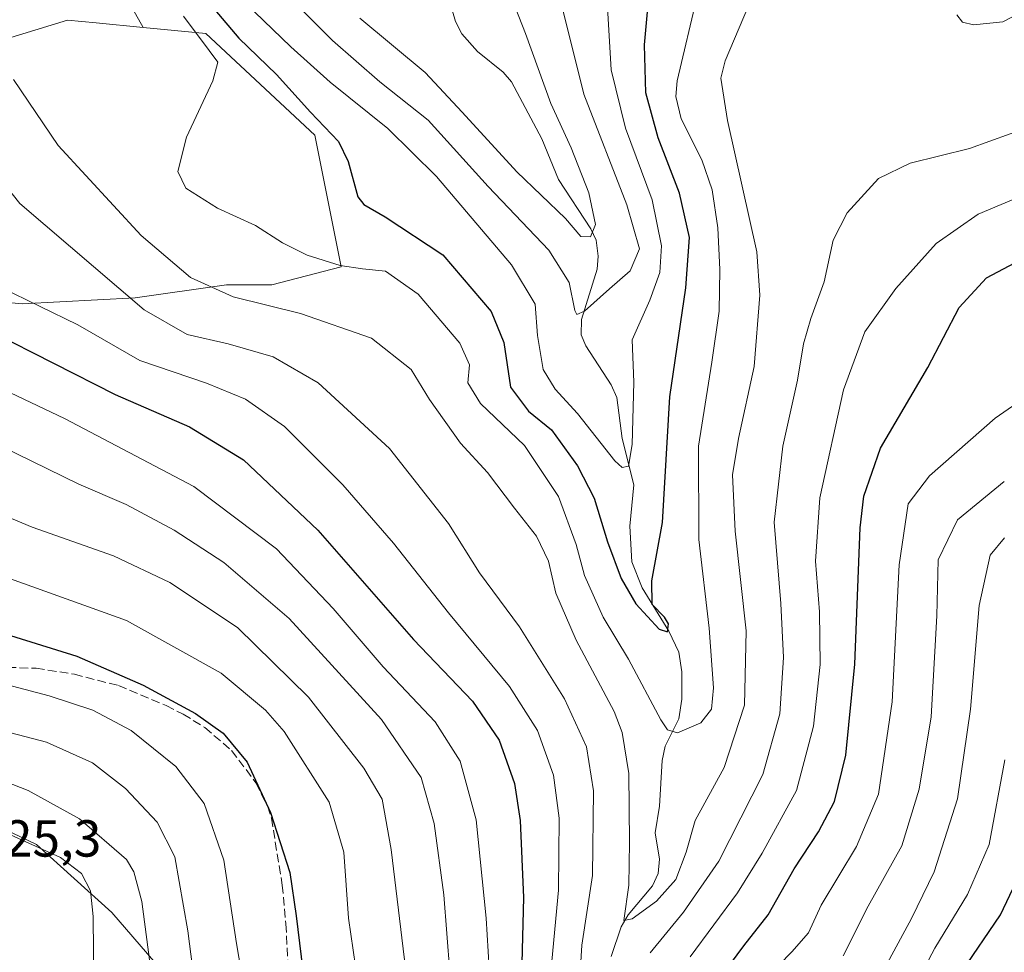
# Model space of a CAD drawing. Units: metres. Extents: x 616771 to 620197, y 4782644 to 4785016.
# Drawn here: x 618270 to 618459, y 4784557 to 4784737 of the extents above; entities that cross this region are included whole.
import ezdxf

# ---------------------------------------------------------------- set-up
doc = ezdxf.new("R2010")
doc.units = ezdxf.units.M
doc.header["$MEASUREMENT"] = 0
doc.linetypes.add('DGN Style 3', pattern=[2.307223458686699, 1.648016756204785, -0.6592067024819142])
for name, color, linetype, lineweight in [('Arbolado forestal CxS', 92, 'Continuous', 0), ('Comarca CxS', 21, 'Continuous', 0), ('Comunidad Autónoma CxS', 142, 'Continuous', 0), ('Corriente natural lineal', 142, 'Continuous', 13), ('Curva de nivel maestra', 30, 'Continuous', 30), ('Curva de nivel normal', 30, 'Continuous', 0), ('Municipio CxS', 4, 'Continuous', 0), ('Pastizal CxS', 92, 'Continuous', 0), ('Provincia CxS', 1, 'Continuous', 0), ('Rótulo de punto de cota en terreno', 7, 'Continuous', 0), ('Senda', 7, 'DGN Style 3', 0)]:
    doc.layers.add(name, color=color, linetype=linetype, lineweight=lineweight)
doc.styles.add('Style-Arial', font='txt')

# ---------------------------------------------------------------- blocks, each defined once
blk = doc.blocks.new('*U23')
at = {"layer": 'Arbolado forestal CxS', "color": 92, "linetype": 'Continuous', "lineweight": 0}
for points in [[(618309.0736999996, 4784539.395500001, 608.4655999999959), (618287.3120999997, 4784564.6545, 619.2455999999949), (618272.7549999999, 4784577.759500001, 619.4462000000058), (618257.4713000003, 4784585.040100001, 618.7692999999999)], [(618257.5625999998, 4784682.989499999, 573.670100000003), (618270.0324999997, 4784681.842900001, 569.9560999999958), (618291.7753, 4784682.989700001, 564.468200000003), (618309.3356999997, 4784685.482899999, 558.7382999999973), (618318.0697999997, 4784685.482899999, 557.5457000000024), (618331.4420999996, 4784688.9409, 554.5415000000066), (618326.3726000005, 4784714.282099999, 551.0286999999954), (618305.3746999997, 4784733.831700001, 553.9412000000011), (618293.3229, 4784734.990700001, 557.2863999999972), (618282.2049000004, 4784754.8289, 545.6815999999963), (618274.9641000004, 4784783.066500001, 527.113599999997), (618266.2751000002, 4784804.063899999, 516.062300000005)]]:
    blk.add_polyline3d(points, dxfattribs=at)

msp = doc.modelspace()

# ---------------------------------------------------------------- linework, layer by layer
at = {"layer": 'Arbolado forestal CxS', "color": 92, "linetype": 'Continuous', "lineweight": 0}
for points in [[(618132.4814999999, 4784980.865599999, 514.1777000000002), (618148.9760999996, 4784969.869700001, 511.0568999999959), (618169.2496999997, 4784952.492900001, 508.5752999999968), (618171.4225000005, 4784926.427300001, 514.8093999999984), (618171.4227, 4784903.2577, 519.1401000000042), (618185.9039000003, 4784888.776900001, 517.741200000004), (618221.3833, 4784848.954500001, 515.0408000000025), (618235.1403000001, 4784828.681100001, 521.5988000000071), (618266.2751000002, 4784804.063899999, 516.062300000005), (618274.9641000004, 4784783.066500001, 527.113599999997), (618282.2049000004, 4784754.8289, 545.6815999999963), (618293.3229, 4784734.990700001, 557.2863999999972)], [(618266.2751000002, 4784804.063899999, 516.062300000005), (618274.9641000004, 4784783.066500001, 527.113599999997), (618282.2049000004, 4784754.8289, 545.6815999999963), (618293.3229, 4784734.990700001, 557.2863999999972), (618284.2511, 4784735.8981, 557.6977000000043), (618278.7663000004, 4784736.446699999, 557.9375), (618259.8422999998, 4784730.6229, 563.1083000000071)], [(618259.8422999998, 4784730.6229, 563.1083000000071), (618278.7663000004, 4784736.446699999, 557.9375), (618284.2511, 4784735.8981, 557.6977000000043), (618293.3229, 4784734.990700001, 557.2863999999972)], [(618293.3229, 4784734.990700001, 557.2863999999972), (618305.3746999997, 4784733.831700001, 553.9412000000011), (618326.3726000005, 4784714.282099999, 551.0286999999954), (618331.4420999996, 4784688.9409, 554.5415000000066), (618318.0697999997, 4784685.482899999, 557.5457000000024), (618309.3356999997, 4784685.482899999, 558.7382999999973), (618291.7753, 4784682.989700001, 564.468200000003), (618270.0324999997, 4784681.842900001, 569.9560999999958), (618257.5625999998, 4784682.989499999, 573.670100000003)], [(618248.4453999996, 4784588.7334, 618.5363000000071), (618257.4713000003, 4784585.040100001, 618.7692999999999), (618272.7549999999, 4784577.759500001, 619.4462000000058), (618287.3120999997, 4784564.6545, 619.2455999999949), (618309.0736999996, 4784539.395500001, 608.4655999999959), (618315.6246999997, 4784524.8347, 606.654999999999), (618318.5356999999, 4784508.0887, 606.3084999999992), (618320.7194999997, 4784478.9663, 605.3747000000003), (618319.0833000002, 4784461.9725, 608.069399999993), (618326.1518999999, 4784449.0141, 608.8736999999965), (618334.3998999996, 4784440.767100001, 608.3843000000053), (618350.8914000001, 4784427.808499999, 605.4112000000023), (618379.1661, 4784388.932499999, 609.6101999999955), (618389.7695000004, 4784377.151900001, 610.6554000000033), (618411.5969000002, 4784361.1547, 613.8899999999994), (618421.0582999998, 4784352.4213, 620.3671999999933), (618444.3503000002, 4784340.0485, 630.2691000000051), (618470.5515000002, 4784334.225099999, 640.3862999999983)]]:
    msp.add_polyline3d(points, dxfattribs=at)
at = {"layer": 'Comarca CxS', "color": 21, "linetype": 'Continuous', "lineweight": 0}
msp.add_3dface([(620197.1400009242, 4782702.509982143), (616811.1000008978, 4782643.559982143), (616771.3200009003, 4784957.139982119), (620156.2200009248, 4785016.139982119)], dxfattribs=at)
at = {"layer": 'Comunidad Autónoma CxS', "color": 142, "linetype": 'Continuous', "lineweight": 0}
msp.add_3dface([(620197.1400009242, 4782702.509982143), (616811.1000008978, 4782643.559982143), (616771.3200009003, 4784957.139982119), (620156.2200009248, 4785016.139982119)], dxfattribs=at)
at = {"layer": 'Corriente natural lineal', "color": 142, "linetype": 'Continuous', "lineweight": 13}
msp.add_polyline3d([(618383.3754000004, 4784556.179500001, 561.9983000000066), (618385.3535000002, 4784561.8618, 561.372199999998), (618386.6715000002, 4784564.206800001, 560.605899999995), (618391.3657999998, 4784569.8069, 558.6742999999988), (618392.4691000005, 4784572.185799999, 557.9021999999968), (618392.7050000001, 4784574.905200001, 557.6478000000062), (618391.8788000002, 4784579.974099999, 557.929999999993), (618392.7242999999, 4784585.109800001, 557.5614999999962), (618393.1974, 4784593.911, 557.334600000002), (618393.8129000004, 4784596.666300001, 556.7428999999975), (618396.4563999996, 4784601.923800001, 553.6530999999959), (618397.0279000001, 4784605.7086, 552.4799999999959), (618397.0324999997, 4784610.970899999, 551.2410999999993), (618396.4264000002, 4784614.734800001, 550.7666999999929), (618394.5305000005, 4784618.794399999, 550.369000000006), (618389.3558, 4784627.153700001, 549.3983000000007), (618387.3612000003, 4784632.168299999, 548.777900000001), (618386.9896, 4784638.9871, 547.6665999999968), (618387.7751000002, 4784646.9998, 546.111699999994), (618385.5480000004, 4784655.8727, 544.7725000000064), (618384.4994999999, 4784663.7952, 542.5136999999959), (618383.4028000003, 4784666.2371, 541.5988999999972), (618378.5371000003, 4784673.759199999, 540.7430000000022), (618377.6538000006, 4784675.8499, 540.9682999999932), (618377.6637000004, 4784678.7729, 540.9994000000006), (618380.7004000006, 4784688.484800001, 537.1181999999973), (618380.8907000005, 4784691.005700001, 536.1840999999986), (618380.5027999999, 4784694.100099999, 535.5231000000058), (618379.5198999997, 4784696.2391, 535.0810000000056), (618373.2615, 4784705.771600001, 532.9961999999941), (618370.0774999997, 4784713.5689, 532.1098999999958), (618364.2467999998, 4784724.5658, 530.6429000000062), (618362.5977999996, 4784726.421200001, 529.7356), (618357.6950000003, 4784730.385399999, 529.1211999999941), (618354.6630999995, 4784733.788100001, 529.3834999999963), (618353.4472000003, 4784736.170299999, 528.5241999999998), (618352.1618999997, 4784740.645400001, 527.5856000000058)], dxfattribs=at)
at = {"layer": 'Curva de nivel maestra', "color": 30, "linetype": 'Continuous', "lineweight": 30, "flags": 128}
for points, elevation in [([(618307.1100000005, 4784738.4101), (618311.7100000001, 4784732.940099999), (618318.9699999997, 4784725.970100001), (618325.5, 4784718.6801), (618330.9100000003, 4784713.090100001), (618332.7999999998, 4784709.210100001), (618334.6600000003, 4784702.440099999), (618335.8200000003, 4784700.950099999), (618339.9299999997, 4784698.5801), (618351, 4784691.2401), (618360.2999999998, 4784680.3101), (618362.7699999996, 4784674.350099999), (618364.0499999998, 4784665.790100001), (618367.4800000006, 4784661.140100001), (618371.8899999997, 4784657.5701), (618376.9299999997, 4784650.6601), (618380.1600000003, 4784644.4301), (618382.6699999999, 4784636.0001), (618385.2999999998, 4784628.970100001), (618388.1399999997, 4784624.0701), (618392.6100000005, 4784619.1601), (618394.2699999996, 4784618.690099999), (618394.4100000003, 4784620.220100001), (618393.6600000003, 4784621.4801), (618391.2800000003, 4784623.940099999), (618391.2400000002, 4784628.5101), (618393.3099999996, 4784639.7301), (618394.6699999999, 4784663.9301), (618397.7999999998, 4784684.9001), (618398.4500000002, 4784694.600099999), (618396.5599999996, 4784703.090100001), (618392.4699999997, 4784713.7501), (618390.0999999996, 4784722.4101), (618389.8499999996, 4784731.6601), (618390.9800000006, 4784744.4301)], 550), ([(618402.5099999999, 4784549.540100001), (618408.9400000004, 4784558.2401), (618413.6100000005, 4784564.1801), (618418.6200000001, 4784573.0601), (618423.3300000001, 4784580.1601), (618426.3899999997, 4784586.030099999), (618428.5999999996, 4784594.950099999), (618430.3300000001, 4784612.4301), (618431.3200000003, 4784638.6801), (618432.0199999996, 4784644.8101), (618435.2199999997, 4784654.0001), (618444.3399999999, 4784669.550100001), (618450.3600000005, 4784681.100099999), (618455.6299999999, 4784686.840100001), (618467.5499999998, 4784693.090100001)], 575), ([(618264.0999999996, 4784676.440099999), (618287.9500000002, 4784664.3301), (618302.2300000006, 4784658.1501), (618312.6200000001, 4784651.7601), (618326.9100000003, 4784638.270099999), (618345.3499999996, 4784617.1801), (618356.7199999997, 4784605.340100001), (618361.8200000003, 4784597.8301), (618364.7999999998, 4784589.5101), (618365.9100000003, 4784582.390100001), (618366.54, 4784567.5101), (618366.2000000002, 4784554.890100001)], 575), ([(618264.7999999998, 4784618.880100001), (618280.5700000003, 4784613.9901), (618293.2999999998, 4784608.420100001), (618303.4199999999, 4784602.970100001), (618308.7199999997, 4784599.190099999), (618313.3300000001, 4784593.590100001), (618317.8499999996, 4784583.9001), (618321.5800000001, 4784572.3301), (618322.75, 4784564.020099999), (618324.3899999997, 4784550.880100001)], 600), ([(618469.6100000005, 4784417.9301), (618457.6200000001, 4784422.8201), (618446.2199999997, 4784429.940099999), (618441.5700000003, 4784434.860099999), (618439.9000000004, 4784437.940099999), (618435.8600000005, 4784452.5601), (618432.2800000003, 4784473.3201), (618429.1699999999, 4784486.8201), (618428.1200000001, 4784495.340100001), (618429.7699999996, 4784507.7301), (618435.6600000003, 4784524.940099999), (618450.8200000003, 4784553.1501), (618458.3499999996, 4784564.220100001), (618463.7100000001, 4784575.5701)], 600)]:
    msp.add_lwpolyline(points, dxfattribs=dict(at, elevation=elevation))
at = {"layer": 'Curva de nivel normal', "color": 30, "linetype": 'Continuous', "lineweight": 0, "flags": 128}
for points, elevation in [([(618361.6799999997, 4784747.32), (618366.8899999997, 4784733.869999999), (618371.7599999999, 4784720.380000001), (618375.6900000004, 4784711.869999999), (618379.1200000001, 4784703.189999999), (618380.3600000005, 4784697.109999999), (618379.4000000004, 4784694.720000001), (618377.5700000003, 4784694.75), (618374.5999999996, 4784698.220000001), (618365.2599999999, 4784707.25), (618354.7199999997, 4784718.699999999), (618347.5899999999, 4784726.369999999), (618335.0199999996, 4784736.83)], 535), ([(618411.6500000004, 4784743.449999999), (618405.3700000001, 4784728.58), (618404.5300000003, 4784725.24), (618405.8200000003, 4784717.08), (618411.4400000004, 4784691.800000001), (618412.0099999999, 4784683.480000001), (618410.9000000004, 4784669.720000001), (618407.8899999997, 4784655.92), (618406.7800000003, 4784648.9), (618407.2400000002, 4784638.07), (618409.4199999999, 4784618.850000001), (618409.0499999998, 4784604.539999999), (618405.1600000003, 4784592.59), (618399.5599999996, 4784582.380000001), (618397.8700000001, 4784576.26), (618395.8300000001, 4784570.980000001), (618392.1600000003, 4784566.850000001), (618387.4199999999, 4784563.460000001), (618385.8099999996, 4784563.100000001), (618386.8200000003, 4784569.890000001), (618386.9500000002, 4784578.15), (618386.8099999996, 4784591.42), (618385.5499999998, 4784599.300000001), (618384.0099999999, 4784603.359999999), (618376.6799999997, 4784617.08), (618372.7199999997, 4784626.109999999), (618371.3099999996, 4784632.26), (618369.04, 4784637.100000001), (618364.79, 4784642.49), (618359.5899999999, 4784649.34), (618354.4000000004, 4784654.99), (618348.4199999999, 4784663.390000001), (618344.8799999999, 4784669.180000001), (618337.2699999996, 4784675.220000001), (618323.6299999999, 4784679.939999999), (618310.6299999999, 4784683.17), (618302.4500000002, 4784686.859999999), (618292.9000000004, 4784694.980000001), (618276.9400000004, 4784712.32), (618268.3799999999, 4784725.01)], 560), ([(618301.1100000005, 4784737.16), (618306.0300000003, 4784730.58), (618307.7000000002, 4784728.33), (618306.7000000002, 4784724.720000001), (618301.6900000004, 4784713.880000001), (618300.0099999999, 4784707.279999999), (618301.54, 4784704.060000001), (618307.6200000001, 4784700.230000001), (618314.9199999999, 4784696.92), (618320.1500000004, 4784693.57), (618324.8600000005, 4784691.17), (618331.2300000006, 4784689.210000001), (618335.5599999996, 4784688.539999999), (618339.9600000001, 4784688.07), (618346.2400000002, 4784683.67), (618354.2599999999, 4784674.220000001), (618356.1200000001, 4784670.09), (618355.8300000001, 4784666.619999999), (618358.2599999999, 4784662.609999999), (618366.6900000004, 4784654.529999999), (618373.2699999996, 4784644.699999999), (618376.6699999999, 4784635.480000001), (618378.2400000002, 4784629.5), (618381.8700000001, 4784621.51), (618386.7199999997, 4784613.390000001), (618392.9699999997, 4784601.720000001), (618394.2300000006, 4784599.800000001), (618396.2000000002, 4784599.26), (618400.6799999997, 4784601.180000001), (618402.7199999997, 4784603.82), (618403.0700000003, 4784607.869999999), (618402.2599999999, 4784619.4), (618400.25, 4784636.430000001), (618400.2000000002, 4784654.390000001), (618402.7800000003, 4784670.600000001), (618404.1600000003, 4784680.380000001), (618404.3499999996, 4784688.42), (618403.9600000001, 4784696.42), (618402.8399999999, 4784703.779999999), (618400.8799999999, 4784709.52), (618396.8600000005, 4784717.439999999), (618395.8200000003, 4784721.730000001), (618396.0999999996, 4784724.74), (618400.04, 4784741.380000001)], 555), ([(618382.6299999999, 4784739.949999999), (618383.3799999999, 4784726.859999999), (618386.1500000004, 4784715.65), (618391.2699999996, 4784701.83), (618393.0800000001, 4784693), (618392.7400000002, 4784687.869999999), (618390.8200000003, 4784682.51), (618387.4600000001, 4784674.880000001), (618387.7400000002, 4784666.75), (618387.4500000002, 4784654.75), (618386.7100000001, 4784650.550000001), (618385.5, 4784650.32), (618384.0800000001, 4784651.600000001), (618376.9199999999, 4784660.710000001), (618372.5999999996, 4784665.390000001), (618370.2999999998, 4784669.17), (618369.2000000002, 4784675.74), (618368.7599999999, 4784681.76), (618364.2000000002, 4784689.33), (618349.7800000003, 4784706.33), (618340.4400000004, 4784715.560000001), (618329.3099999996, 4784724.51), (618321.7300000006, 4784731.279999999), (618314.7699999996, 4784738.01)], 545), ([(618374.1200000001, 4784738.41), (618378.1399999997, 4784722.189999999), (618386.3899999997, 4784700.859999999), (618388.8499999996, 4784692.430000001), (618387.0899999999, 4784688.16), (618383.0999999996, 4784684.699999999), (618378.2599999999, 4784680.390000001), (618376.7699999996, 4784679.779999999), (618376.4100000003, 4784680.560000001), (618375.3200000003, 4784685.930000001), (618371.4299999997, 4784692.130000001), (618359.7300000006, 4784704.4), (618348.1699999999, 4784717.140000001), (618338.9000000004, 4784724.560000001), (618329.7699999996, 4784732.529999999), (618322.6399999997, 4784739.640000001)], 540), ([(618464.8099999996, 4784739.27), (618458.7800000003, 4784736.100000001), (618453.1699999999, 4784735.49), (618451.0199999996, 4784736.01), (618449.9600000001, 4784737.460000001)], 560), ([(618464.1200000001, 4784715.930000001), (618452.3499999996, 4784711.74), (618440.9299999997, 4784708.92), (618434.8399999999, 4784705.92), (618428.8600000005, 4784699.300000001), (618426.1399999997, 4784694.060000001), (618424.3899999997, 4784686.050000001), (618421.8099999996, 4784678.99), (618420.4199999999, 4784674.09), (618419.2999999998, 4784667.09), (618416.4699999997, 4784654.430000001), (618414.8099999996, 4784639.76), (618416.0599999996, 4784624.100000001), (618416.5999999996, 4784613.76), (618415.8600000005, 4784602.880000001), (618412.6200000001, 4784591.220000001), (618404.1100000005, 4784574.550000001), (618397.3399999999, 4784564.710000001), (618390.9000000004, 4784556.859999999)], 565), ([(618377.0300000003, 4784546.730000001), (618377.7400000002, 4784558.350000001), (618379.7999999998, 4784571.77), (618380.0199999996, 4784588.039999999), (618378.6299999999, 4784596.51), (618374.4199999999, 4784605.800000001), (618365.7699999996, 4784619.630000001), (618358.0599999996, 4784630.060000001), (618352.0800000001, 4784639.539999999), (618340.7199999997, 4784653.980000001), (618326.9800000006, 4784666.59), (618318.3099999996, 4784671.609999999), (618309.6600000003, 4784674.140000001), (618301.7800000003, 4784675.890000001), (618293.4900000002, 4784680.67), (618269.5700000003, 4784701.109999999), (618262.1600000003, 4784710.460000001)], 565), ([(618398.5899999999, 4784556.140000001), (618407.7400000002, 4784568.449999999), (618412.4600000001, 4784576.060000001), (618419.0700000003, 4784588.109999999), (618422.3600000005, 4784600.51), (618423.6100000005, 4784612.4), (618423.5, 4784622.5), (618422.7199999997, 4784632.279999999), (618423.5499999998, 4784644.5), (618428.1399999997, 4784665.27), (618432.2400000002, 4784676.42), (618438.2199999997, 4784684.75), (618445.9800000006, 4784693.42), (618454.0599999996, 4784699.09), (618470.5499999998, 4784706)], 570), ([(618265.9600000001, 4784684.970000001), (618280.7199999997, 4784677.800000001), (618292.7000000002, 4784670.9), (618305.4800000006, 4784666.550000001), (618313, 4784663.480000001), (618320.5, 4784658.210000001), (618331.7699999996, 4784646.960000001), (618341.5099999999, 4784635.730000001), (618352.0999999996, 4784622.32), (618363.8399999999, 4784608.140000001), (618369.2300000006, 4784599.66), (618372.2800000003, 4784591.08), (618373.4199999999, 4784582.800000001), (618373.2699999996, 4784568.92), (618371.9600000001, 4784555.310000001)], 570), ([(618360.2999999998, 4784547.49), (618359.3700000001, 4784563.560000001), (618357.4100000003, 4784582.470000001), (618354.3399999999, 4784593.77), (618349.5, 4784601.359999999), (618339.5, 4784611.92), (618329.8700000001, 4784623.189999999), (618319, 4784634.66), (618303.04, 4784646.680000001), (618278.1600000003, 4784659.74), (618257.3499999996, 4784669.640000001)], 580), ([(618305.2100000001, 4784535.65), (618301.9100000003, 4784561.119999999), (618299.4000000004, 4784575.359999999), (618296.0099999999, 4784582.01), (618289.9400000004, 4784588.49), (618283.5899999999, 4784593.480000001), (618274.7199999997, 4784597.42), (618255.5, 4784602.460000001), (618241.3799999999, 4784604.800000001), (618227.4199999999, 4784607.82), (618208.04, 4784610.279999999), (618197.9299999997, 4784612.67), (618193.79, 4784616.060000001), (618190.9100000003, 4784619.74), (618178.9000000004, 4784637), (618173.3499999996, 4784643.730000001), (618168.6200000001, 4784646.49), (618161.4199999999, 4784649.130000001), (618154.9600000001, 4784653), (618140.1699999999, 4784663.119999999), (618137.4100000003, 4784664.230000001)], 610), ([(618464.6200000001, 4784664.850000001), (618457.3200000003, 4784659.82), (618444.6900000004, 4784648.699999999), (618440.5499999998, 4784643.300000001), (618438.8499999996, 4784631.58), (618437.5099999999, 4784605.220000001), (618434.8499999996, 4784587.430000001), (618430.6299999999, 4784577.350000001), (618423.8200000003, 4784566.09), (618421.3700000001, 4784560.710000001), (618418.1799999997, 4784557.050000001), (618408.6200000001, 4784547.289999999)], 580), ([(618352.9500000002, 4784545.689999999), (618351.2000000002, 4784568.08), (618349.3499999996, 4784581.789999999), (618346.8600000005, 4784590.619999999), (618339.1799999997, 4784601.800000001), (618321.3899999997, 4784621.27), (618308.8300000001, 4784632.01), (618299.29, 4784638.220000001), (618290.04, 4784643.16), (618280.9299999997, 4784647.119999999), (618265.8799999999, 4784654.51)], 585.0000000000001), ([(618459.0800000001, 4784647.640000001), (618450.0999999996, 4784640.220000001), (618446.3399999999, 4784632.52), (618446.0899999999, 4784621.75), (618445.0300000003, 4784602.300000001), (618442.6600000003, 4784588.4), (618439.3799999999, 4784577.480000001), (618432.8799999999, 4784565.9), (618428.0599999996, 4784556.279999999)], 585.0000000000001), ([(618261.9100000003, 4784643), (618271.9600000001, 4784638.84), (618287.5800000001, 4784633.300000001), (618298.4400000004, 4784628.199999999), (618311.4500000002, 4784619.480000001), (618325.1299999999, 4784606.109999999), (618335.7800000003, 4784592.460000001), (618339.2999999998, 4784586.480000001), (618341.0700000003, 4784576.779999999), (618344.54, 4784548.100000001)], 590), ([(618434.8700000001, 4784551.779999999), (618441.2100000001, 4784563.52), (618445.5899999999, 4784572.449999999), (618450.0499999998, 4784586.52), (618452.5999999996, 4784603.77), (618454.2599999999, 4784623.76), (618456.3799999999, 4784633.430000001), (618459.1200000001, 4784636.76)], 590), ([(618267.7599999999, 4784628.869999999), (618290.1200000001, 4784620.859999999), (618308.3300000001, 4784610.74), (618316.8600000005, 4784603.58), (618320.4800000006, 4784599.49), (618329.1299999999, 4784585.9), (618331.9199999999, 4784576.27), (618332.8600000005, 4784563.58), (618335.1100000005, 4784548.17)], 595), ([(618294.8499999996, 4784553.130000001), (618293.0599999996, 4784566.779999999), (618291.5499999998, 4784572.5), (618290.0899999999, 4784574.83), (618281.0300000003, 4784582.680000001), (618271.2000000002, 4784588.16), (618263.7199999997, 4784591.039999999), (618242.5999999996, 4784596.84), (618231.1900000004, 4784599.109999999), (618204.4600000001, 4784602.24), (618194.8200000003, 4784604.33), (618191.1699999999, 4784606.26), (618182.3600000005, 4784614.92), (618175.4900000002, 4784624.449999999), (618169.4400000004, 4784625.5)], 615), ([(618259.8499999996, 4784610.390000001), (618275.2300000006, 4784606.359999999), (618283.6299999999, 4784603.609999999), (618291, 4784599.680000001), (618299.5899999999, 4784592.74), (618305.0899999999, 4784585.640000001), (618308.8499999996, 4784574.74), (618311.2599999999, 4784558.699999999), (618312.7199999997, 4784550.4)], 605), ([(618439.1399999997, 4784545.369999999), (618445.7100000001, 4784557.779999999), (618451.9900000002, 4784568.109999999), (618456.1399999997, 4784577.75), (618459.1600000003, 4784594.039999999)], 595), ([(618283.8399999999, 4784550.480000001), (618283.7000000002, 4784563.91), (618283.1500000004, 4784568.82), (618281.4400000004, 4784572.140000001), (618277.4100000003, 4784575.24), (618262.3099999996, 4784582.039999999), (618238.7000000002, 4784589.689999999), (618228.25, 4784590.17), (618212.9600000001, 4784589.08), (618203.8200000003, 4784589.27), (618199.5700000003, 4784590.34)], 620)]:
    msp.add_lwpolyline(points, dxfattribs=dict(at, elevation=elevation))
at = {"layer": 'Municipio CxS', "color": 4, "linetype": 'Continuous', "lineweight": 0}
msp.add_3dface([(620197.1400009242, 4782702.509982143), (616811.1000008978, 4782643.559982143), (616771.3200009003, 4784957.139982119), (620156.2200009248, 4785016.139982119)], dxfattribs=at)
at = {"layer": 'Pastizal CxS', "color": 92, "linetype": 'Continuous', "lineweight": 0}
for points in [[(618259.8422999998, 4784730.6229, 563.1083000000071), (618278.7663000004, 4784736.446699999, 557.9375), (618284.2511, 4784735.8981, 557.6977000000043), (618293.3229, 4784734.990700001, 557.2863999999972), (618305.3746999997, 4784733.831700001, 553.9412000000011), (618326.3726000005, 4784714.282099999, 551.0286999999954), (618331.4420999996, 4784688.9409, 554.5415000000066), (618318.0697999997, 4784685.482899999, 557.5457000000024), (618309.3356999997, 4784685.482899999, 558.7382999999973), (618291.7753, 4784682.989700001, 564.468200000003), (618270.0324999997, 4784681.842900001, 569.9560999999958), (618257.5625999998, 4784682.989499999, 573.670100000003)], [(618259.8422999998, 4784730.6229, 563.1083000000071), (618278.7663000004, 4784736.446699999, 557.9375), (618284.2511, 4784735.8981, 557.6977000000043), (618293.3229, 4784734.990700001, 557.2863999999972)], [(618293.3229, 4784734.990700001, 557.2863999999972), (618305.3746999997, 4784733.831700001, 553.9412000000011), (618326.3726000005, 4784714.282099999, 551.0286999999954), (618331.4420999996, 4784688.9409, 554.5415000000066), (618318.0697999997, 4784685.482899999, 557.5457000000024), (618309.3356999997, 4784685.482899999, 558.7382999999973), (618291.7753, 4784682.989700001, 564.468200000003), (618270.0324999997, 4784681.842900001, 569.9560999999958), (618257.5625999998, 4784682.989499999, 573.670100000003)], [(618238.8624, 4784550.2291, 621.9864999999991), (618249.7907999996, 4784559.476199999, 624.0325000000012), (618251.4720999999, 4784569.564099999, 624.2525000000023), (618248.4453999996, 4784588.7334, 618.5363000000071), (618257.4713000003, 4784585.040100001, 618.7692999999999), (618272.7549999999, 4784577.759500001, 619.4462000000058), (618287.3120999997, 4784564.6545, 619.2455999999949), (618309.0736999996, 4784539.395500001, 608.4655999999959)], [(618248.4453999996, 4784588.7334, 618.5363000000071), (618257.4713000003, 4784585.040100001, 618.7692999999999), (618272.7549999999, 4784577.759500001, 619.4462000000058), (618287.3120999997, 4784564.6545, 619.2455999999949), (618309.0736999996, 4784539.395500001, 608.4655999999959), (618315.6246999997, 4784524.8347, 606.654999999999), (618318.5356999999, 4784508.0887, 606.3084999999992), (618320.7194999997, 4784478.9663, 605.3747000000003), (618319.0833000002, 4784461.9725, 608.069399999993), (618326.1518999999, 4784449.0141, 608.8736999999965), (618334.3998999996, 4784440.767100001, 608.3843000000053), (618350.8914000001, 4784427.808499999, 605.4112000000023), (618379.1661, 4784388.932499999, 609.6101999999955), (618389.7695000004, 4784377.151900001, 610.6554000000033), (618411.5969000002, 4784361.1547, 613.8899999999994), (618421.0582999998, 4784352.4213, 620.3671999999933), (618444.3503000002, 4784340.0485, 630.2691000000051), (618470.5515000002, 4784334.225099999, 640.3862999999983)]]:
    msp.add_polyline3d(points, dxfattribs=at)
at = {"layer": 'Provincia CxS', "color": 1, "linetype": 'Continuous', "lineweight": 0}
msp.add_3dface([(620197.1400009242, 4782702.509982143), (616811.1000008978, 4782643.559982143), (616771.3200009003, 4784957.139982119), (620156.2200009248, 4785016.139982119)], dxfattribs=at)
at = {"layer": 'Senda', "color": 7, "linetype": 'DGN Style 3', "lineweight": 0}
msp.add_polyline3d([(618255.6801000005, 4784612.220100001, 622.4149000000034), (618272.7001, 4784611.6601, 623.7299000000058), (618280.0701000001, 4784610.5101, 625.1447999999946), (618288.5601000005, 4784608.3301, 623.6153000000049), (618297.7701000003, 4784604.470100001, 622.0780999999988), (618301.0000999998, 4784602.8201, 621.8644000000058), (618305.2001, 4784600.2601, 620.156799999997), (618310.3300999999, 4784595.8201, 615.1916999999958), (618315.0201000003, 4784589.640100001, 612.6478999999963), (618317.2200999996, 4784585.1501, 610.6765000000014), (618318.0100999996, 4784582.790100001, 610.2477999999974), (618320.1001000004, 4784569.920100001, 612.5564000000013), (618320.7901, 4784562.470100001, 607.542100000006), (618321.4901000002, 4784549.0001, 605.1793999999937)], dxfattribs=at)

# ---------------------------------------------------------------- block references
at = {"layer": 'Arbolado forestal CxS', "color": 92, "linetype": 'Continuous', "lineweight": 0}
msp.add_blockref('*U23', (0, 0), dxfattribs=at)

# ---------------------------------------------------------------- texts
at = {"layer": 'Rótulo de punto de cota en terreno', "color": 7, "linetype": 'Continuous', "lineweight": 0, "style": 'Style-Arial'}
msp.add_text('625,3', height=7.000000000000002, dxfattribs=at).set_placement((618261.4096999997, 4784575.409700001))

doc.saveas('drawing.dxf')
